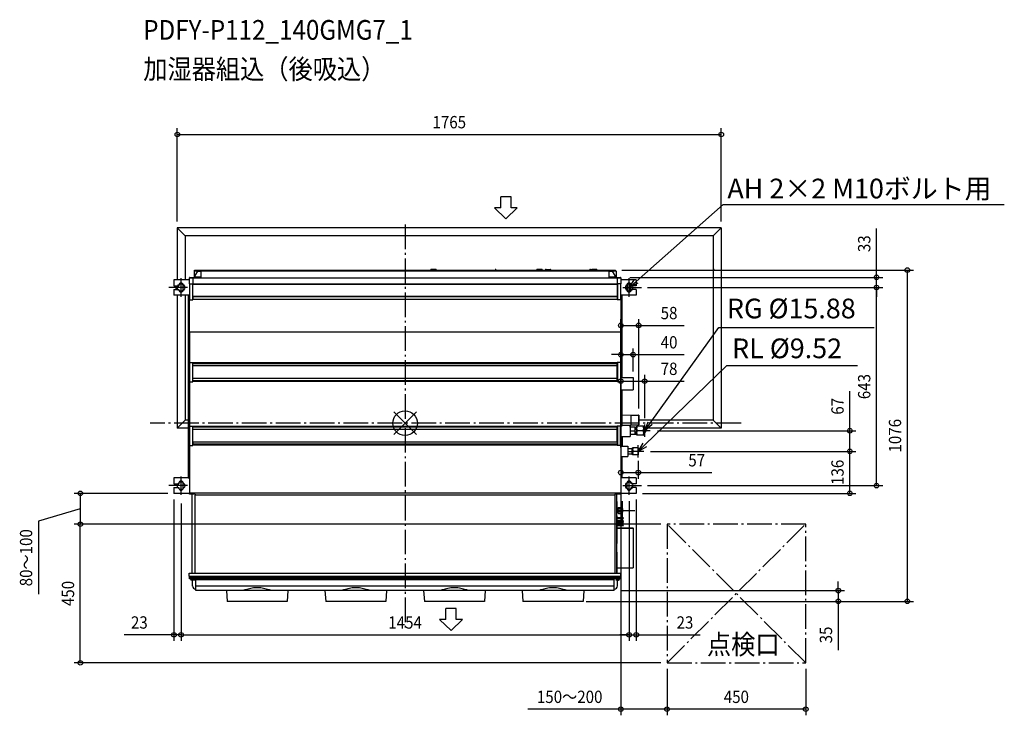
# Model space of a CAD drawing. Extents: x -1251 to 1944, y -948 to 1309.
import ezdxf
from ezdxf.enums import TextEntityAlignment as Align

# ---------------------------------------------------------------- set-up
doc = ezdxf.new("R2010")
doc.units = 0
doc.header["$LTSCALE"] = 20
doc.header["$MEASUREMENT"] = 0
doc.header["$PDMODE"] = 3
doc.header["$PDSIZE"] = -2
doc.linetypes.add('DASHDOT', pattern=[5.5, 4, -0.6, 0.3, -0.6])
doc.layers.get('DEFPOINTS').update_dxf_attribs({"linetype": 'CONTINUOUS'})
for name, color, linetype in [('ARRANGE', 1, 'CONTINUOUS'), ('BASIS', 6, 'DASHDOT'), ('DETAIL', 5, 'CONTINUOUS'), ('ETC', 61, 'CONTINUOUS'), ('FIX', 11, 'CONTINUOUS'), ('NOTE', 4, 'CONTINUOUS'), ('OUTLINE', 3, 'CONTINUOUS'), ('SERVICESPACE', 2, 'DASHDOT'), ('SIZE', 30, 'CONTINUOUS')]:
    doc.layers.add(name, color=color, linetype=linetype)
doc.styles.get("Standard").update_dxf_attribs({"font": 'SIMPLEX', "width": 0.9, "bigfont": 'BIGFONT'})

msp = doc.modelspace()

# ---------------------------------------------------------------- linework, layer by layer
at = {"layer": 'ARRANGE', "color": 1, "linetype": 'Continuous'}
for p, q in [((-36.8, -36.8), (36.8, 36.8)), ((-36.8, 36.8), (36.8, -36.8))]:
    msp.add_line(p, q, dxfattribs=at)
msp.add_circle((0, 0), 40, dxfattribs=at)
at = {"layer": 'BASIS', "color": 6, "linetype": 'DASHDOT'}
for p, q in [((0, 644.3), (0, -663)), ((1090.6, 0), (-827.7, 0))]:
    msp.add_line(p, q, dxfattribs=at)
at = {"layer": 'DEFPOINTS', "color": 30, "linetype": 'Continuous'}
for p in [(1025.9, 936.9), (-739.1, 634.2), (1025.9, 634.2), (683, 496.8), (1629.8, 496.8), (709, 473.2), (1529.8, 473.2), (766.9, 440.2), (766.9, 440.2), (1529.8, 440.2), (758, 317.4), (740, 222.4), (740, 148.2), (777.5, 136.4), (758, 27.9), (777.5, -4.2), (798.9, -24.5), (776.7, -91.5), (776.7, -91.5), (1443.2, -91.5), (1443.2, -91.5), (700, -96.4), (700, -99.2), (700, -99.2), (700, -99.2), (700, -99.2), (756.5, -102.5), (756.5, -160.3), (766.9, -202.8), (-750, -227.8), (-750, -227.8), (-727, -240.8), (-727, -240.8), (727, -232.8), (727, -232.8), (750, -227.8), (750, -227.8), (-1053.9, -327.8), (-1053.9, -327.8), (850, -327.8), (850, -327.8), (679, -543.4), (1405.7, -543.4), (567.4, -578.3), (587.4, -578.3), (-727, -686.9), (727, -686.9), (750, -686.9), (850, -777.8), (850, -777.8), (850, -777.8), (1300, -777.8), (850, -928.2), (850, -928.2)]:
    msp.add_point(p, dxfattribs=at)
at = {"layer": 'DETAIL', "color": 5, "linetype": 'Continuous'}
for p, q in [((-739.1, 634.2), (-739.1, 465.2)), ((1025.9, 634.2), (-739.1, 634.2)), ((-713.3, 608.4), (-739.1, 634.2)), ((-713.3, 608.4), (-713.3, 465.2)), ((1000.1, 608.4), (-713.3, 608.4)), ((1000.1, 608.4), (1025.9, 634.2)), ((1000.1, 608.4), (1000.1, 10)), ((1025.9, 634.2), (1025.9, -15.8)), ((-684.5, 493.7), (-684.5, 475.2)), ((-684.5, 493.7), (-683.5, 493.7)), ((-683.5, 494.7), (-683.5, 493.7)), ((-683.5, 494.7), (683.5, 494.7)), ((-683, 494.7), (-683, 496.8)), ((-683, 496.8), (683, 496.8)), ((538.9, 494.8), (-683, 494.8)), ((-682.6, 477.2), (-672.6, 493.7)), ((-672.6, 493.7), (-665.5, 493.7)), ((-662.5, 490.7), (-662.5, 474.2)), ((98.6, 498.8), (85.3, 498.8)), ((360.9, 494.7), (361, 496.8)), ((360.9, 494.8), (539, 494.8)), ((361, 494.7), (361, 496.8)), ((682.9, 494.8), (361, 494.8)), ((442.6, 498.8), (429.3, 498.8)), ((457.3, 498.8), (470.6, 498.8)), ((538.9, 494.7), (539, 496.8)), ((539, 494.7), (539, 496.8)), ((601.3, 498.8), (614.6, 498.8)), ((620.6, 498.8), (607.3, 498.8)), ((662.5, 474.2), (662.5, 490.7)), ((665.5, 493.7), (672.6, 493.7)), ((682.5, 477.2), (672.6, 493.7)), ((682.9, 494.7), (683, 496.8)), ((683.5, 494.7), (683.5, 493.7)), ((684.5, 493.7), (683.5, 493.7)), ((684.5, 493.7), (684.5, 475.2)), ((-750, 465.2), (-750, 446.2)), ((-700, 465.2), (-750, 465.2)), ((-734, 448.2), (-734, 446.2)), ((-720, 432.2), (-720, 448.2)), ((-700, 472), (-700, 471.4)), ((-700, 452.2), (-700, 471.4)), ((-700, 471.4), (-699.2, 471.4)), ((-700, 452.2), (-688.5, 452.2)), ((-699.2, 472.2), (-699.2, 471.4)), ((-699.2, 472.2), (699.2, 472.2)), ((-699, 473), (-684.5, 473)), ((-699, 400.2), (-699, 452.2)), ((-689, 400.2), (-689, 452.2)), ((-688.5, 451.2), (-688.5, 452.2)), ((688.5, 451.2), (-688.5, 451.2)), ((-688.5, 410.7), (-688.5, 450.7)), ((-688.5, 450.7), (688.5, 450.7)), ((-688.2, 451.2), (-688.2, 472.2)), ((-684.5, 475.2), (-682.6, 475.2)), ((-684.3, 473.1), (-683.5, 474.5)), ((-683.6, 472.7), (-682.8, 474.1)), ((-682.6, 474.2), (-682.6, 477.2)), ((-682.5, 474.2), (-682.6, 474.2)), ((-682.5, 474.2), (-682.5, 472.2)), ((-662.5, 474.2), (-682.5, 474.2)), ((-662.5, 474.2), (-662.5, 472.2)), ((682.5, 474.2), (662.5, 474.2)), ((662.5, 474.2), (662.5, 472.2)), ((682.5, 477.2), (682.5, 474.2)), ((684.5, 475.2), (682.5, 475.2)), ((682.5, 474.2), (682.5, 474.2)), ((682.5, 474.2), (682.5, 472.2)), ((683.5, 472.7), (682.7, 474.1)), ((684.2, 473.1), (683.4, 474.5)), ((684.4, 473), (699, 473)), ((688.2, 472.2), (688.2, 451.2)), ((700, 452.2), (688.5, 452.2)), ((688.5, 451.2), (688.5, 452.2)), ((688.5, 450.7), (688.5, 410.7)), ((689, 452.2), (689, 400.2)), ((699, 452.2), (699, 400.2)), ((699.2, 472.2), (699.2, 471.4)), ((700, 471.4), (699.2, 471.4)), ((700, 471.4), (700, 472)), ((700, 471.4), (700, 452.2)), ((750, 465.2), (700, 465.2)), ((720, 448.2), (720, 432.2)), ((722, 427.3), (722, 453.1)), ((731.7, 427), (731.7, 453.4)), ((734, 446.2), (734, 448.2)), ((750, 465.2), (750, 446.2)), ((-750, 446.2), (-734, 446.2)), ((-750, 434.2), (-750, 415.2)), ((-750, 434.2), (-734, 434.2)), ((-744, 446.2), (-744, 434.2)), ((-739.1, 446.2), (-739.1, 434.2)), ((-734, 434.2), (-734, 432.2)), ((750, 446.2), (734, 446.2)), ((750, 434.2), (734, 434.2)), ((734, 432.2), (734, 434.2)), ((750, 434.2), (750, 415.2)), ((-699, 415.2), (-750, 415.2)), ((-739.1, 415.2), (-739.1, -15.8)), ((-713.3, 415.2), (-713.3, 10)), ((-704, 415.2), (-704, 23)), ((-700, 415.2), (-700, 400.2)), ((-700, 295.6), (-700, 400.2)), ((-700, 400.2), (-688.5, 400.2)), ((-699.2, 415.2), (-699.2, 400.2)), ((688.5, 410.7), (-688.5, 410.7)), ((-688.5, 401.4), (-688.5, 400.2)), ((688.5, 401.4), (-688.5, 401.4)), ((-688.2, 401.4), (-688.2, 410.7)), ((688.2, 410.5), (-688.2, 410.5)), ((688.2, 410.7), (688.2, 401.4)), ((688.5, 401.4), (688.5, 400.2)), ((700, 400.2), (688.5, 400.2)), ((750, 415.2), (699, 415.2)), ((699, 414), (699.8, 414)), ((699, 403.2), (699.8, 403.2)), ((699.6, 403.2), (699.6, 400.2)), ((700, 415.2), (700, 415.2)), ((700, 400.2), (700, 295.6)), ((702.3, 392.2), (700, 392.2)), ((700.8, 413), (700.8, 403.4)), ((702.6, 407.2), (700.8, 407.2)), ((702.6, 406.1), (700.8, 406.1)), ((702.3, 392.2), (702.3, 222.2)), ((702.6, 318.2), (702.6, 412.2)), ((704, 148.2), (704, 415.2)), ((702.6, 368.2), (702.3, 368.2)), ((702.6, 367.1), (702.3, 367.1)), ((-700, 295.6), (-700, 196.4)), ((700, 295.6), (-700, 295.6)), ((700, 295.6), (700, 196.4)), ((702.6, 318.2), (702.3, 318.2)), ((702.6, 308.2), (702.3, 308.2)), ((702.6, 202.2), (702.6, 308.2)), ((702.6, 259.3), (702.3, 259.3)), ((702.6, 258.2), (702.3, 258.2)), ((702.6, 248.2), (702.3, 248.2)), ((-700, 196.4), (-688.5, 196.4)), ((-700, 134.4), (-700, 194.9)), ((-699.4, 194.9), (-700, 194.9)), ((-699.4, 134.4), (-699.4, 194.9)), ((-699, 134.4), (-699, 196.4)), ((-689, 134.4), (-689, 196.4)), ((-689, 196.2), (-688.5, 196.2)), ((-689, 195.2), (-688.5, 195.2)), ((-688.5, 134.4), (-688.5, 196.4)), ((688.5, 195.7), (-688.5, 195.7)), ((688.5, 193), (-688.5, 193)), ((700, 196.4), (688.5, 196.4)), ((688.5, 134.4), (688.5, 196.4)), ((689, 196.2), (688.5, 196.2)), ((688.5, 195), (689, 195)), ((689, 196.4), (689, 134.4)), ((699, 196.4), (699, 134.4)), ((699, 192.5), (699.8, 192.5)), ((702.3, 222.2), (700, 222.2)), ((700.8, 211), (700.8, 201.4)), ((702.6, 208.3), (700.8, 208.3)), ((702.6, 207.2), (700.8, 207.2)), ((702.6, 203.2), (704, 203.2)), ((688.5, 185.9), (-688.5, 185.9)), ((699, 181.7), (699.8, 181.7)), ((699.8, 134.4), (699.8, 181.7)), ((700.8, 191.5), (700.8, 181.9)), ((700.8, 45.5), (700.8, 181.9)), ((-700, 134.4), (-700, -10.1)), ((-700, 134.4), (-688.5, 134.4)), ((-688.5, 145.9), (688.5, 145.9)), ((688.5, 137.8), (-688.5, 137.8)), ((688.5, 135.1), (-688.5, 135.1)), ((700, 134.4), (688.5, 134.4)), ((700, 134.4), (700, -10.1)), ((700.8, 153.2), (704, 153.2)), ((700.8, 148.2), (740, 148.2)), ((740, 148.2), (740, 108.2)), ((700.8, 108.2), (740, 108.2)), ((700.8, 103), (704, 103)), ((704, 27), (704, 108.2)), ((-702.1, 23), (-702.1, 40.2)), ((-702.1, 40.2), (-700.1, 40.2)), ((-700.1, 23), (-700.1, 40.2)), ((700.8, 45.5), (700.8, 35.9)), ((-713.3, 10), (-739.1, -15.8)), ((-704, 10), (-713.3, 10)), ((-704, 23), (-704, -177.8)), ((-704, 23), (-700, 23)), ((703, 30.2), (700, 30.2)), ((703, 30.2), (703, -9.8)), ((703.9, 27), (733, 26.4)), ((733, 26.4), (733, -6.1)), ((733, 26.2), (757.5, 26.2)), ((757.5, 26.2), (757.5, -5.8)), ((758, 25.7), (758, -5.3)), ((1000.1, 10), (758, 10)), ((1000.1, 10), (1025.9, -15.8)), ((-704, -15.8), (-739.1, -15.8)), ((-700, -10.1), (-688.5, -10.1)), ((-699, -72.1), (-699, -10.1)), ((-689, -72.1), (-689, -10.1)), ((-688.5, -60.4), (-688.5, -10.1)), ((688.5, -10.8), (-688.5, -10.8)), ((688.5, -13.5), (-688.5, -13.5)), ((688.5, -20.4), (-688.5, -20.4)), ((700, -10.1), (688.5, -10.1)), ((688.5, -60.4), (688.5, -10.1)), ((689, -10.1), (689, -72.1)), ((699, -10.1), (699, -72.1)), ((699.4, -72.1), (699.4, -10.1)), ((699.4, -14.5), (700, -14.5)), ((703, -9.8), (700, -9.8)), ((700, -10.1), (700, -72.1)), ((703.9, -6.6), (733, -6.1)), ((730, -6.1), (730, -43.5)), ((730, -13), (730, -6.1)), ((747, -13), (730, -13)), ((730, -24.5), (745.2, -24.5)), ((733, -5.8), (757.5, -5.8)), ((747, -36), (747, -13)), ((747, -13.4), (751.5, -13.4)), ((773.8, -9.9), (751.5, -9.9)), ((751.5, -39), (751.5, -9.9)), ((771.5, -24.5), (753.5, -24.5)), ((773.5, -14.9), (773.5, -9.9)), ((773.5, -29.4), (773.5, -19.5)), ((773.7, -9.9), (777.5, -13)), ((777.5, -36), (777.5, -13)), ((1025.9, -15.8), (777.5, -15.8)), ((-688.5, -60.4), (-688.5, -72.1)), ((-688.5, -60.4), (688.5, -60.4)), ((688.5, -60.4), (688.5, -72.1)), ((699, -43.5), (699.4, -43.5)), ((700, -43.5), (730, -43.5)), ((704, -43.5), (704, -75)), ((730, -36), (747, -36)), ((747, -35.6), (751.5, -35.6)), ((773.8, -39), (751.5, -39)), ((773.5, -34), (773.5, -39)), ((773.7, -39), (777.5, -36)), ((-700, -72.1), (-700, -230.8)), ((-700, -72.1), (-688.5, -72.1)), ((688.5, -68.7), (-688.5, -68.7)), ((688.5, -71.4), (-688.5, -71.4)), ((700, -72.1), (688.5, -72.1)), ((700, -72.1), (700, -230.8)), ((700, -75), (723, -75)), ((723, -75), (723, -108)), ((737, -83), (723, -83)), ((723, -91.5), (735.6, -91.5)), ((737, -100), (737, -83)), ((737, -83.5), (738.4, -83.5)), ((756.5, -80.5), (738.4, -80.5)), ((738.4, -102.5), (738.4, -80.5)), ((754.7, -91.5), (740.2, -91.5)), ((756.5, -80.5), (756.5, -102.5)), ((700, -108), (723, -108)), ((704, -121), (700, -121)), ((704, -177.8), (704, -108)), ((723, -100), (737, -100)), ((737, -99.4), (738.4, -99.4)), ((756.5, -102.5), (738.4, -102.5)), ((-700, -177.8), (-750, -177.8)), ((-750, -177.8), (-750, -196.8)), ((-704, -177), (-700, -177)), ((704, -168), (700, -168)), ((750, -177.8), (700, -177.8)), ((750, -177.8), (750, -196.8)), ((-750, -196.8), (-734, -196.8)), ((-750, -208.8), (-734, -208.8)), ((-750, -208.8), (-750, -227.8)), ((-734, -194.8), (-734, -196.8)), ((-734, -208.8), (-734, -210.8)), ((-720, -210.8), (-720, -194.8)), ((720, -194.8), (720, -210.8)), ((734, -196.8), (734, -194.8)), ((750, -196.8), (734, -196.8)), ((750, -208.8), (734, -208.8)), ((734, -210.8), (734, -208.8)), ((750, -208.8), (750, -227.8)), ((-700, -227.8), (-750, -227.8)), ((-702.1, -228.8), (-702.1, -227.8)), ((-702.1, -228.8), (-700.1, -228.8)), ((-700.1, -228.8), (-700.1, -227.8)), ((700, -227), (-700, -227)), ((-681, -230.8), (-700, -230.8)), ((-690.9, -486.8), (-690.9, -230.8)), ((-681.9, -233.8), (-681.9, -486.8)), ((681.9, -233.8), (-681.9, -233.8)), ((-681, -230.8), (-681, -233.8)), ((681, -230.8), (681, -233.8)), ((700, -230.8), (681, -230.8)), ((681.9, -486.8), (681.9, -233.8)), ((685.9, -230.8), (685.9, -486.8)), ((685.9, -253.8), (686.7, -253.8)), ((686.7, -253.8), (686.7, -255.8)), ((750, -227.8), (700, -227.8)), ((700, -227.8), (700, -228.8)), ((702, -228.8), (700, -228.8)), ((702, -227.8), (702, -228.8)), ((686.9, -256.8), (686.9, -290.8)), ((689.3, -275.5), (686.9, -275.5)), ((689.3, -278.5), (686.9, -278.5)), ((689.3, -287.5), (686.9, -287.5)), ((689.3, -290.5), (689.3, -275.5)), ((690.9, -277.4), (689.3, -277.4)), ((690.9, -274.8), (692.5, -273.2)), ((690.9, -274.8), (690.9, -291.3)), ((692.5, -273.2), (702.9, -273.2)), ((692.5, -278.1), (702.9, -278.1)), ((702.9, -273.2), (704, -275)), ((704, -275), (705.9, -277)), ((704, -291), (704, -275)), ((705.9, -277), (705.9, -289)), ((685.9, -290.8), (686.9, -290.8)), ((685.9, -291), (686.9, -291)), ((685.9, -291.8), (686.9, -291.8)), ((686.7, -300.8), (685.9, -300.8)), ((686.7, -290.8), (686.7, -291)), ((686.7, -300.8), (686.7, -390.8)), ((686.7, -301.8), (686.9, -301.8)), ((708.9, -307.1), (686.7, -307.1)), ((686.7, -309.3), (705.1, -309.3)), ((708.9, -317.1), (686.7, -317.1)), ((686.7, -319.3), (705.1, -319.3)), ((689.3, -290.5), (686.9, -290.5)), ((686.9, -301.8), (686.9, -291)), ((690.9, -288.6), (689.3, -288.6)), ((690.9, -291.3), (692.5, -292.8)), ((692.5, -287.9), (702.9, -287.9)), ((692.5, -292.8), (702.9, -292.8)), ((705.1, -309.3), (702.8, -313.6)), ((702.8, -313.6), (704.7, -314.7)), ((704.7, -314.9), (702.8, -316)), ((702.8, -316), (703.3, -317.1)), ((705.1, -319.3), (702.8, -323.6)), ((702.9, -292.8), (704, -291)), ((704, -291), (705.9, -289)), ((704.5, -319.3), (704.8, -319.8)), ((704.7, -314.7), (708.9, -307.1)), ((705.9, -317.1), (704.7, -314.9)), ((704.7, -324.7), (708.9, -317.1)), ((685.9, -339.8), (738.9, -339.8)), ((704.5, -320.4), (686.7, -320.4)), ((686.7, -322.6), (703.3, -322.6)), ((705.1, -330.4), (686.7, -330.4)), ((686.7, -332.6), (708.9, -332.6)), ((686.7, -340.4), (738.9, -340.4)), ((702.8, -323.6), (704.7, -324.7)), ((704.7, -324.9), (702.8, -326)), ((702.8, -326), (705.1, -330.4)), ((708.9, -332.6), (704.7, -324.9)), ((705.9, -322.6), (708.9, -322.6)), ((708.9, -322.6), (707.4, -319.8)), ((738.9, -339.8), (738.9, -340.4)), ((739.7, -340.6), (739.7, -469)), ((686.7, -390.8), (685.9, -390.8)), ((686.7, -418.8), (685.9, -418.8)), ((686.7, -418.8), (686.7, -484.8)), ((686.7, -472.8), (685.9, -472.8)), ((686.7, -469.2), (738.9, -469.2)), ((686.7, -469.8), (738.9, -469.8)), ((738.9, -469.8), (738.9, -469.2)), ((-700.8, -496.8), (-700.8, -486.8)), ((-700.8, -486.8), (700.4, -486.8)), ((-700.8, -496.8), (700.4, -496.8)), ((-700, -500.8), (-700, -496.8)), ((-700, -500.8), (700, -500.8)), ((-699.5, -505.3), (-699.5, -500.8)), ((-699.5, -502.8), (699.5, -502.8)), ((-699.5, -502.8), (699.5, -502.8)), ((699.5, -505.3), (-699.5, -505.3)), ((-679.1, -509.3), (-692.2, -509.3)), ((-691, -509.3), (-690.8, -509.5)), ((-690.8, -509.5), (-690.6, -509.5)), ((679, -507.9), (-679.1, -507.9)), ((-679.1, -543.4), (-679.1, -507.9)), ((679, -508), (-679.1, -508)), ((679, -543.4), (679, -507.9)), ((692, -509.3), (683.7, -509.3)), ((690.5, -509.6), (690.6, -509.5)), ((690.6, -509.5), (690.8, -509.4)), ((690.6, -509.5), (690.6, -509.5)), ((690.8, -509.4), (690.9, -509.3)), ((690.8, -509.4), (690.9, -509.3)), ((699.5, -505.3), (699.5, -500.8)), ((700, -500.8), (700, -496.8)), ((700.4, -496.8), (700.4, -486.8)), ((-689.3, -528.5), (-689.6, -511.3)), ((-679.1, -538.3), (-679.3, -538.3)), ((679, -528.7), (-679.1, -528.7)), ((679.2, -538.3), (679, -538.3)), ((689.2, -528.5), (689.5, -511.3)), ((267.9, -543.4), (-679.1, -543.4)), ((-580, -543.4), (-577.5, -578.3)), ((-380.1, -543.4), (-382.6, -578.3)), ((-260, -543.4), (-257.5, -578.3)), ((-60.1, -543.4), (-62.6, -578.3)), ((60, -543.4), (62.5, -578.3)), ((259.9, -543.4), (257.4, -578.3)), ((582.9, -543.4), (262.9, -543.4)), ((380, -543.4), (382.5, -578.3)), ((579.9, -543.4), (577.4, -578.3)), ((679, -543.4), (582.9, -543.4)), ((-382.6, -578.3), (-577.5, -578.3)), ((-62.6, -578.3), (-257.5, -578.3)), ((257.4, -578.3), (62.5, -578.3)), ((577.4, -578.3), (382.5, -578.3))]:
    msp.add_line(p, q, dxfattribs=at)
for points in [[(700.8, 403.4), (700.7, 403.4), (700.7, 403.3), (700.6, 403.3), (700.6, 403.3), (700.5, 403.3), (700.3, 403.2), (700.2, 403.2), (700.1, 403.2), (699.9, 403.2), (699.8, 403.2)], [(700, 211.2), (700.1, 211.2), (700.2, 211.2), (700.3, 211.2), (700.5, 211.1), (700.6, 211.1), (700.6, 211.1), (700.7, 211.1), (700.7, 211), (700.8, 211)], [(700.8, 181.9), (700.7, 181.9), (700.7, 181.8), (700.6, 181.8), (700.6, 181.8), (700.5, 181.8), (700.3, 181.7), (700.2, 181.7), (700.1, 181.7), (699.9, 181.7), (699.8, 181.7)], [(-688.5, 137.2), (-688.7, 137.5), (-688.9, 137.8), (-689, 138.1), (-689, 138.2)], [(689, 139.2), (688.9, 138.7), (688.9, 138.3), (688.7, 137.9), (688.6, 137.6), (688.5, 137.3)], [(700, 45.7), (700.1, 45.7), (700.2, 45.7), (700.3, 45.7), (700.5, 45.6), (700.6, 45.6), (700.6, 45.6), (700.7, 45.6), (700.7, 45.5), (700.8, 45.5)], [(-689, -13.9), (-689, -13.8), (-688.9, -13.5), (-688.7, -13.2), (-688.5, -12.9)], [(688.5, -13), (688.6, -13.3), (688.7, -13.6), (688.9, -14), (688.9, -14.4), (689, -14.9)], [(745.2, -13), (745.8, -14.2), (746.3, -15.4), (746.7, -16.5), (746.9, -17.6), (747, -18.7)], [(747, -18.7), (746.9, -19.8), (746.7, -20.9), (746.3, -22), (745.8, -23.2), (745.2, -24.5)], [(745.2, -24.5), (745.8, -25.7), (746.3, -26.9), (746.7, -28), (746.9, -29.1), (747, -30.2)], [(747, -30.2), (746.9, -31.3), (746.7, -32.4), (746.3, -33.5), (745.8, -34.7), (745.2, -36)], [(753.5, -9.9), (752.5, -11.7), (751.9, -13.3), (751.5, -14.9)], [(751.5, -19.5), (751.9, -21.1), (752.5, -22.7), (753.5, -24.5)], [(753.5, -24.5), (752.5, -26.2), (751.9, -27.8), (751.5, -29.4)], [(771.5, -9.9), (772.4, -11.7), (773, -13.3), (773.5, -14.9)], [(773.5, -19.5), (773, -21.1), (772.4, -22.7), (771.5, -24.5)], [(771.5, -24.5), (772.4, -26.2), (773, -27.8), (773.5, -29.4)], [(773.5, -14.9), (773.7, -16.4), (773.7, -18), (773.5, -19.5)], [(773.5, -29.4), (773.7, -30.9), (773.7, -32.5), (773.5, -34)], [(777.5, -17.5), (778.3, -17.9), (779.4, -19.1), (780.3, -20.5), (780.8, -22.3), (781, -24.5)], [(777.5, -31.4), (778.3, -31), (779.4, -29.8), (780.3, -28.4), (780.8, -26.6), (781, -24.5)], [(751.5, -34), (751.9, -35.6), (752.5, -37.2), (753.5, -39)], [(773.5, -34), (773, -35.6), (772.4, -37.2), (771.5, -39)], [(-688.5, -69.3), (-688.7, -69), (-688.9, -68.7), (-689, -68.4), (-689, -68.3)], [(689, -67.3), (688.9, -67.8), (688.9, -68.2), (688.7, -68.6), (688.6, -68.9), (688.5, -69.2)], [(735.6, -83), (736.2, -84.1), (736.6, -85.2), (736.9, -86.2), (737, -87.2)], [(737, -87.2), (736.9, -88.2), (736.6, -89.2), (736.2, -90.3), (735.6, -91.5)], [(735.6, -91.5), (736.2, -92.6), (736.6, -93.7), (736.9, -94.7), (737, -95.7)], [(737, -95.7), (736.9, -96.7), (736.6, -97.7), (736.2, -98.8), (735.6, -100)], [(740.2, -91.5), (739.4, -92.9), (738.9, -94.3), (738.6, -95.6), (738.4, -97)], [(740.2, -80.5), (739.4, -81.9), (738.9, -83.3), (738.6, -84.6), (738.4, -86)], [(738.4, -86), (738.6, -87.3), (738.9, -88.6), (739.4, -90), (740.2, -91.5)], [(754.7, -80.5), (755.5, -81.9), (756, -83.3), (756.3, -84.6), (756.5, -86)], [(756.5, -86), (756.3, -87.3), (756, -88.6), (755.5, -90), (754.7, -91.5)], [(754.7, -91.5), (755.5, -92.9), (756, -94.3), (756.3, -95.6), (756.5, -97)], [(756.5, -87.3), (757.2, -87.8), (757.9, -88.8), (758.4, -90), (758.5, -91.5)], [(756.5, -95.6), (757.2, -95.1), (757.9, -94.1), (758.4, -92.9), (758.5, -91.5)], [(738.4, -97), (738.6, -98.3), (738.9, -99.6), (739.4, -101), (740.2, -102.5)], [(756.5, -97), (756.3, -98.3), (756, -99.6), (755.5, -101), (754.7, -102.5)], [(-427.1, -543.4), (-429.3, -543.3), (-431.7, -543.1), (-434.3, -542.6), (-437, -542.1), (-440, -541.3), (-443.3, -540.4), (-446.8, -539.4), (-450.7, -538.4), (-454.8, -537.3), (-459.2, -536.3), (-463.7, -535.4), (-468.3, -534.7), (-473, -534.2), (-477.7, -533.9), (-482.4, -533.9), (-487.1, -534.2), (-491.8, -534.7), (-496.4, -535.4), (-500.9, -536.3), (-505.3, -537.3), (-509.4, -538.4), (-513.3, -539.4), (-516.8, -540.4), (-520.1, -541.3), (-523.1, -542.1), (-525.8, -542.6), (-528.4, -543.1), (-530.8, -543.3), (-533, -543.4)], [(-107.1, -543.4), (-109.3, -543.3), (-111.7, -543.1), (-114.3, -542.6), (-117, -542.1), (-120, -541.3), (-123.3, -540.4), (-126.8, -539.4), (-130.7, -538.4), (-134.8, -537.3), (-139.2, -536.3), (-143.7, -535.4), (-148.3, -534.7), (-153, -534.2), (-157.7, -533.9), (-162.4, -533.9), (-167.1, -534.2), (-171.8, -534.7), (-176.4, -535.4), (-180.9, -536.3), (-185.3, -537.3), (-189.4, -538.4), (-193.3, -539.4), (-196.8, -540.4), (-200.1, -541.3), (-203.1, -542.1), (-205.8, -542.6), (-208.4, -543.1), (-210.8, -543.3), (-213, -543.4)], [(212.9, -543.4), (210.7, -543.3), (208.3, -543.1), (205.7, -542.6), (203, -542.1), (200, -541.3), (196.7, -540.4), (193.2, -539.4), (189.3, -538.4), (185.2, -537.3), (180.8, -536.3), (176.3, -535.4), (171.7, -534.7), (167, -534.2), (162.3, -533.9), (157.6, -533.9), (152.9, -534.2), (148.2, -534.7), (143.6, -535.4), (139.1, -536.3), (134.7, -537.3), (130.6, -538.4), (126.7, -539.4), (123.2, -540.4), (119.9, -541.3), (116.9, -542.1), (114.2, -542.6), (111.6, -543.1), (109.2, -543.3), (107, -543.4)], [(532.9, -543.4), (530.7, -543.3), (528.3, -543.1), (525.7, -542.6), (523, -542.1), (520, -541.3), (516.7, -540.4), (513.2, -539.4), (509.3, -538.4), (505.2, -537.3), (500.8, -536.3), (496.3, -535.4), (491.7, -534.7), (487, -534.2), (482.3, -533.9), (477.6, -533.9), (472.9, -534.2), (468.2, -534.7), (463.6, -535.4), (459.1, -536.3), (454.7, -537.3), (450.6, -538.4), (446.7, -539.4), (443.2, -540.4), (439.9, -541.3), (436.9, -542.1), (434.2, -542.6), (431.6, -543.1), (429.2, -543.3), (427, -543.4)]]:
    msp.add_lwpolyline(points, dxfattribs=at)
for centre, radius, start, end in [((-665.5, 490.7), 3, 0, 90), ((81.8, 497.8), 1, 270, 330), ((85.3, 495.8), 3, 90, 160.4863), ((98.6, 495.8), 3, 19.5137, 90), ((102.1, 497.8), 1, 210, 270), ((292.6, 495.8), 3, 19.5137, 90), ((296.1, 497.8), 1, 210, 270), ((425.8, 497.8), 1, 270, 330), ((429.3, 495.8), 3, 90, 160.4863), ((442.6, 495.8), 3, 19.5137, 90), ((446.1, 497.8), 1, 210, 270), ((453.8, 497.8), 1, 270, 330), ((457.3, 495.8), 3, 90, 160.4863), ((470.6, 495.8), 3, 19.5137, 90), ((474.1, 497.8), 1, 210, 270), ((597.8, 497.8), 1, 270, 330), ((601.3, 495.8), 3, 90, 160.4863), ((603.8, 497.8), 1, 270, 330), ((607.3, 495.8), 3, 90, 160.4863), ((614.6, 495.8), 3, 19.5137, 90), ((618.1, 497.8), 1, 210, 270), ((620.6, 495.8), 3, 19.5137, 90), ((624.1, 497.8), 1, 210, 270), ((665.5, 490.7), 3, 90, 180), ((999.8, 497.8), 1, 270, 330), ((1003.3, 495.8), 3, 90, 160.4863), ((-727, 448.2), 7, 0, 180), ((-699, 472), 1, 90, 180), ((-684.5, 473.2), 0.2, 270, 330), ((-684.5, 473.2), 1, 279.9742, 330), ((-682.6, 474), 1, 90, 150), ((-682.6, 474), 0.2, 90, 150), ((682.5, 474), 1, 30, 90), ((682.5, 474), 0.2, 30, 90), ((684.4, 473.2), 1, 210, 260.0258), ((684.4, 473.2), 0.2, 210, 270), ((699, 472), 1, 0, 90), ((727, 448.2), 7, 0, 180), ((-727, 432.2), 7, 180, 0), ((727, 432.2), 7, 180, 0), ((699.6, 412.2), 3, 0, 90), ((699.8, 413), 1, 0, 90), ((702, 410.7), 2, 0, 73.7053), ((702, 379.7), 2, 287.4748, 0), ((702, 248.7), 2, 0, 72.5252), ((699.8, 191.5), 1, 0, 90), ((699.6, 202.2), 3, 277.7093, 0), ((699.8, 201.4), 1, 281.5697, 0), ((702, 217.7), 2, 287.4748, 0), ((699.8, 35.9), 1, 281.5697, 0), ((704, 28), 1, 180, 269), ((757.5, 25.7), 0.5, 359.9999, 90), ((704, -7.6), 1, 91, 180), ((757.5, -5.3), 0.5, 270, 0.0001), ((-727, -194.8), 7, 0, 180), ((727, -194.8), 7, 0, 180), ((-727, -210.8), 7, 180, 0), ((727, -210.8), 7, 180, 0), ((683.9, -256.8), 3, 0, 47.9125), ((738.9, -340.6), 0.8, 0, 90), ((738.9, -469), 0.8, 270, 0), ((-696.7, -505.8), 0.5, 6.3794, 90), ((-692.2, -505.3), 4, 186.3794, 270), ((-691.6, -511.3), 2, 1, 61.5886), ((681.7, -484.8), 5, 336.345, 0), ((691.5, -511.3), 2, 119.4396, 179), ((692, -505.3), 4, 270, 353.6206), ((696.5, -505.8), 0.5, 90, 173.6206), ((-679.3, -528.3), 10, 181, 270), ((679.2, -528.3), 10, 270, 359)]:
    msp.add_arc(centre, radius, start, end, dxfattribs=at)
at = {"layer": 'FIX', "color": 11, "linetype": 'Continuous'}
for centre in [(-727, 440.2), (727, 440.2), (-727, -202.8), (727, -202.8)]:
    msp.add_circle(centre, 12, dxfattribs=at)
at = {"layer": 'NOTE', "color": 4, "linetype": 'Continuous'}
for p, q in [((310.2, 699.3), (310.2, 735.1)), ((343.8, 735.1), (310.2, 735.1)), ((343.8, 699.3), (343.8, 735.1)), ((749.5, 460), (1032.7, 709.3)), ((1032.7, 709.3), (1944.5, 709.3)), ((310.2, 699.3), (290, 699.3)), ((290, 699.3), (327, 663.5)), ((364.1, 699.3), (327, 663.5)), ((364.1, 699.3), (343.8, 699.3)), ((-727, 410.2), (-727, 470.2)), ((727, 410.2), (727, 470.2)), ((727, 440.2), (744.2, 466.1)), ((727, 440.2), (749.5, 460)), ((754.8, 454), (727, 440.2)), ((-706.6, 440.2), (-767, 440.2)), ((706.5, 440.2), (766.9, 440.2)), ((795, -0.1), (1018, 310.2)), ((1018, 310.2), (1521.9, 310.2)), ((778, -70.6), (1044.3, 187.1)), ((1044.3, 187.1), (1467.8, 187.1)), ((777.5, -24.5), (788.4, 4.6)), ((795.7, -24.5), (759.2, -24.5)), ((777.5, -24.5), (795, -0.1)), ((777.5, -44.7), (777.5, -4.2)), ((801.5, -4.8), (777.5, -24.5)), ((774.7, -91.5), (738.2, -91.5)), ((756.5, -91.5), (772.4, -64.8)), ((756.5, -91.5), (778, -70.6)), ((756.5, -111.7), (756.5, -71.2)), ((783.6, -76.4), (756.5, -91.5)), ((-727, -232.8), (-727, -172.8)), ((727, -232.8), (727, -172.8)), ((-706.6, -202.8), (-767, -202.8)), ((706.5, -202.8), (766.9, -202.8)), ((705.9, -313), (705.9, -253)), ((685.5, -283), (745.9, -283)), ((132.3, -637.4), (132.3, -601.7)), ((165.9, -601.7), (132.3, -601.7)), ((165.9, -637.4), (165.9, -601.7)), ((132.3, -637.4), (112, -637.4)), ((112, -637.4), (149.1, -673.3)), ((186.1, -637.4), (149.1, -673.3)), ((186.1, -637.4), (165.9, -637.4))]:
    msp.add_line(p, q, dxfattribs=at)
at = {"layer": 'OUTLINE', "color": 3, "linetype": 'Continuous'}
for p, q in [((-739.1, 634.2), (-739.1, 465.2)), ((1025.9, 634.2), (-739.1, 634.2)), ((1025.9, 634.2), (1025.9, -15.8)), ((-750, 465.2), (-750, 446.2)), ((-739.1, 465.2), (-750, 465.2)), ((-750, 446.2), (-744, 446.2)), ((-750, 434.2), (-750, 415.2)), ((-750, 434.2), (-744, 434.2)), ((-744, 446.2), (-744, 434.2)), ((-739.1, 415.2), (-750, 415.2)), ((-739.1, 415.2), (-739.1, -15.8)), ((-704, -15.8), (-739.1, -15.8)), ((-704, -15.8), (-704, -177.8)), ((777.5, -17.5), (777.5, -15.8)), ((1025.9, -15.8), (777.5, -15.8)), ((777.5, -36), (777.5, -31.4)), ((704, -43.5), (730, -43.5)), ((704, -43.5), (704, -75)), ((730, -36), (747, -36)), ((730, -36), (730, -43.5)), ((747, -35.6), (751.5, -35.6)), ((747, -36), (747, -35.6)), ((751.5, -39), (751.5, -35.6)), ((773.8, -39), (751.5, -39)), ((773.7, -39), (777.5, -36)), ((704, -75), (723, -75)), ((723, -75), (723, -83)), ((737, -83), (723, -83)), ((737, -83.5), (737, -83)), ((737, -83.5), (738.4, -83.5)), ((756.5, -80.5), (738.4, -80.5)), ((738.4, -83.5), (738.4, -80.5)), ((756.5, -80.5), (756.5, -87.3)), ((756.5, -95.6), (756.5, -102.5)), ((704, -108), (723, -108)), ((704, -177.8), (704, -108)), ((723, -100), (737, -100)), ((723, -100), (723, -108)), ((737, -99.4), (738.4, -99.4)), ((737, -100), (737, -99.4)), ((756.5, -102.5), (738.4, -102.5)), ((738.4, -102.5), (738.4, -99.4)), ((-704, -177.8), (-750, -177.8)), ((-750, -177.8), (-750, -196.8)), ((750, -177.8), (704, -177.8)), ((750, -177.8), (750, -196.8)), ((-750, -196.8), (-734, -196.8)), ((-750, -208.8), (-734, -208.8)), ((-750, -208.8), (-750, -227.8)), ((-734, -194.8), (-734, -196.8)), ((-734, -208.8), (-734, -210.8)), ((-720, -210.8), (-720, -194.8)), ((720, -194.8), (720, -210.8)), ((734, -196.8), (734, -194.8)), ((750, -196.8), (734, -196.8)), ((750, -208.8), (734, -208.8)), ((734, -210.8), (734, -208.8)), ((750, -208.8), (750, -227.8)), ((-702.1, -227.8), (-750, -227.8)), ((-702.1, -228.8), (-702.1, -227.8)), ((-702.1, -228.8), (-700.1, -228.8)), ((-700, -227.8), (-700.1, -227.8)), ((-700.1, -228.8), (-700.1, -227.8)), ((-700, -227.8), (-700, -230.8)), ((-690.9, -230.8), (-700, -230.8)), ((-690.9, -486.8), (-690.9, -230.8)), ((685.9, -230.8), (685.9, -253.8)), ((700, -230.8), (685.9, -230.8)), ((685.9, -253.8), (686.7, -253.8)), ((686.7, -253.8), (686.7, -255.7)), ((700, -227.8), (700, -227.8)), ((700, -227.8), (700, -230.8)), ((700, -227.8), (700, -228.8)), ((702, -228.8), (700, -228.8)), ((750, -227.8), (702, -227.8)), ((702, -227.8), (702, -228.8)), ((686.9, -256.8), (686.9, -275.5)), ((689.3, -275.5), (686.9, -275.5)), ((689.3, -277.4), (689.3, -275.5)), ((690.9, -277.4), (689.3, -277.4)), ((690.9, -274.8), (692.5, -273.2)), ((690.9, -274.8), (690.9, -277.4)), ((692.5, -273.2), (702.9, -273.2)), ((702.9, -273.2), (704, -275)), ((704, -275), (705.9, -277)), ((705.9, -277), (705.9, -289)), ((686.7, -290.8), (686.9, -290.8)), ((686.7, -290.8), (686.7, -291)), ((686.7, -291), (686.9, -291)), ((686.7, -301.8), (686.9, -301.8)), ((686.7, -301.8), (686.7, -307.1)), ((708.9, -307.1), (686.7, -307.1)), ((686.7, -309.3), (705.1, -309.3)), ((686.7, -309.3), (686.7, -317.1)), ((703.3, -317.1), (686.7, -317.1)), ((686.7, -319.3), (704.5, -319.3)), ((686.7, -319.3), (686.7, -320.4)), ((689.3, -290.5), (686.9, -290.5)), ((686.9, -290.5), (686.9, -290.8)), ((686.9, -301.8), (686.9, -291)), ((690.9, -288.6), (689.3, -288.6)), ((689.3, -290.5), (689.3, -288.6)), ((690.9, -288.6), (690.9, -291.3)), ((690.9, -291.3), (692.5, -292.8)), ((692.5, -292.8), (702.9, -292.8)), ((705.1, -309.3), (702.8, -313.6)), ((702.8, -313.6), (704.7, -314.7)), ((704.7, -314.9), (702.8, -316)), ((702.8, -316), (703.3, -317.1)), ((702.9, -292.8), (704, -291)), ((704, -291), (705.9, -289)), ((704.5, -319.3), (704.8, -319.8)), ((704.7, -314.7), (708.9, -307.1)), ((705.9, -317.1), (704.7, -314.9)), ((708.9, -317.1), (705.9, -317.1)), ((707.4, -319.8), (708.9, -317.1)), ((704.5, -320.4), (686.7, -320.4)), ((686.7, -322.6), (703.3, -322.6)), ((686.7, -322.6), (686.7, -330.4)), ((705.1, -330.4), (686.7, -330.4)), ((686.7, -332.6), (708.9, -332.6)), ((686.7, -332.6), (686.7, -339.8)), ((686.7, -339.8), (738.9, -339.8)), ((703.3, -322.6), (702.8, -323.6)), ((702.8, -323.6), (704.7, -324.7)), ((704.7, -324.9), (702.8, -326)), ((702.8, -326), (705.1, -330.4)), ((704.8, -319.8), (704.5, -320.4)), ((704.7, -324.7), (705.9, -322.6)), ((708.9, -332.6), (704.7, -324.9)), ((705.9, -322.6), (708.9, -322.6)), ((708.9, -322.6), (707.4, -319.8)), ((739.7, -340.6), (739.7, -469)), ((686.7, -469.8), (738.9, -469.8)), ((686.7, -469.8), (686.7, -484.8)), ((-700.8, -496.8), (-700.8, -486.8)), ((-700.8, -486.8), (-690.9, -486.8)), ((-700.8, -496.8), (-700, -496.8)), ((-700, -500.8), (-700, -496.8)), ((-700, -500.8), (-699.5, -500.8)), ((-699.5, -505.3), (-699.5, -500.8)), ((-696.7, -505.3), (-699.5, -505.3)), ((-691, -509.3), (-690.8, -509.5)), ((-690.8, -509.5), (-690.6, -509.5)), ((686.2, -486.8), (700.4, -486.8)), ((690.5, -509.6), (690.6, -509.5)), ((690.6, -509.5), (690.8, -509.4)), ((690.6, -509.5), (690.6, -509.5)), ((690.8, -509.4), (690.9, -509.3)), ((690.8, -509.4), (690.9, -509.3)), ((692, -509.3), (690.9, -509.3)), ((699.5, -505.3), (696.5, -505.3)), ((699.5, -505.3), (699.5, -500.8)), ((699.5, -500.8), (700, -500.8)), ((700, -496.8), (700.4, -496.8)), ((700, -500.8), (700, -496.8)), ((700.4, -496.8), (700.4, -486.8)), ((-689.3, -528.5), (-689.6, -511.3)), ((-679.1, -538.3), (-679.3, -538.3)), ((-679.1, -543.4), (-679.1, -538.3)), ((679.2, -538.3), (679, -538.3)), ((679, -543.4), (679, -538.3)), ((689.2, -528.5), (689.5, -511.3)), ((-580, -543.4), (-679.1, -543.4)), ((-580, -543.4), (-577.5, -578.3)), ((-380.1, -543.4), (-382.6, -578.3)), ((-260, -543.4), (-380.1, -543.4)), ((-260, -543.4), (-257.5, -578.3)), ((-60.1, -543.4), (-62.6, -578.3)), ((60, -543.4), (-60.1, -543.4)), ((60, -543.4), (62.5, -578.3)), ((259.9, -543.4), (257.4, -578.3)), ((380, -543.4), (259.9, -543.4)), ((380, -543.4), (382.5, -578.3)), ((579.9, -543.4), (577.4, -578.3)), ((679, -543.4), (579.9, -543.4)), ((-382.6, -578.3), (-577.5, -578.3)), ((-62.6, -578.3), (-257.5, -578.3)), ((257.4, -578.3), (62.5, -578.3)), ((577.4, -578.3), (382.5, -578.3))]:
    msp.add_line(p, q, dxfattribs=at)
for points in [[(777.5, -17.5), (778.3, -17.9), (779.4, -19.1), (780.3, -20.5), (780.8, -22.3), (781, -24.5)], [(777.5, -31.4), (778.3, -31), (779.4, -29.8), (780.3, -28.4), (780.8, -26.6), (781, -24.5)], [(756.5, -87.3), (757.2, -87.8), (757.9, -88.8), (758.4, -90), (758.5, -91.5)], [(756.5, -95.6), (757.2, -95.1), (757.9, -94.1), (758.4, -92.9), (758.5, -91.5)]]:
    msp.add_lwpolyline(points, dxfattribs=at)
for centre, radius, start, end in [((-727, -194.8), 7, 0, 180), ((727, -194.8), 7, 0, 180), ((-727, -210.8), 7, 180, 0), ((727, -210.8), 7, 180, 0), ((683.9, -256.8), 3, 0, 21.0395), ((738.9, -340.6), 0.8, 0, 90), ((738.9, -469), 0.8, 270, 0), ((-696.7, -505.8), 0.5, 6.3794, 90), ((-692.2, -505.3), 4, 186.3794, 270), ((-691.6, -511.3), 2, 1, 61.5886), ((681.7, -484.8), 5, 336.345, 0), ((691.5, -511.3), 2, 119.4396, 179), ((692, -505.3), 4, 270, 353.6206), ((696.5, -505.8), 0.5, 90, 173.6206), ((-679.3, -528.3), 10, 181, 270), ((679.2, -528.3), 10, 270, 359)]:
    msp.add_arc(centre, radius, start, end, dxfattribs=at)
at = {"layer": 'SERVICESPACE', "color": 2, "linetype": 'DASHDOT'}
for p, q in [((850, -327.8), (850, -777.8)), ((1300, -327.8), (850, -327.8)), ((850, -777.8), (1300, -327.8)), ((1300, -777.8), (850, -327.8)), ((1300, -777.8), (1300, -327.8)), ((850, -777.8), (1300, -777.8))]:
    msp.add_line(p, q, dxfattribs=at)
at = {"layer": 'SIZE', "color": 30, "linetype": 'Continuous'}
for p, q in [((-739.1, 654.2), (-739.1, 956.9)), ((-739.1, 936.9), (1025.9, 936.9)), ((1025.9, 654.2), (1025.9, 956.9)), ((1529.8, 473.2), (1529.8, 631.5)), ((703, 496.8), (1649.8, 496.8)), ((1629.8, -578.3), (1629.8, 496.8)), ((729, 473.2), (1549.8, 473.2)), ((1529.8, 440.2), (1529.8, 473.2)), ((786.9, 440.2), (1549.8, 440.2)), ((786.9, 440.2), (1549.8, 440.2)), ((1529.8, -202.8), (1529.8, 440.2)), ((1529.8, 440.2), (1529.8, 410.2)), ((700, -79.2), (700, 337.4)), ((758, 47.9), (758, 337.4)), ((700, 317.4), (758, 317.4)), ((758, 317.4), (905.7, 317.4)), ((700, -79.2), (700, 242.4)), ((740, 168.2), (740, 242.4)), ((700, 222.4), (670, 222.4)), ((700, 222.4), (740, 222.4)), ((740, 222.4), (905.7, 222.4)), ((700, -79.2), (700, 156.4)), ((700, 136.4), (777.5, 136.4)), ((777.5, 15.8), (777.5, 156.4)), ((777.5, 136.4), (905.7, 136.4)), ((1443.2, -24.5), (1443.2, 103.8)), ((818.9, -24.5), (1463.2, -24.5)), ((1443.2, -91.5), (1443.2, -24.5)), ((796.7, -91.5), (1463.2, -91.5)), ((796.7, -91.5), (1463.2, -91.5)), ((1443.2, -227.8), (1443.2, -91.5)), ((700, -116.4), (700, -180.3)), ((700, -119.2), (700, -948.2)), ((756.5, -122.5), (756.5, -180.3)), ((700, -160.3), (756.5, -160.3)), ((756.5, -160.3), (995.6, -160.3)), ((786.9, -202.8), (1549.8, -202.8)), ((-770, -227.8), (-1073.9, -227.8)), ((-1053.9, -227.8), (-1053.9, -327.8)), ((-750, -247.8), (-750, -706.9)), ((727, -252.8), (727, -706.9)), ((727, -252.8), (727, -706.9)), ((750, -247.8), (750, -706.9)), ((770, -227.8), (1463.2, -227.8)), ((-1053.9, -277.8), (-1189.9, -318)), ((-727, -260.8), (-727, -706.9)), ((-727, -260.8), (-727, -706.9)), ((-1189.9, -318), (-1189.9, -555.5)), ((830, -327.8), (-1073.9, -327.8)), ((830, -327.8), (-1073.9, -327.8)), ((-1053.9, -777.8), (-1053.9, -327.8)), ((1405.7, -543.4), (1405.7, -513.4)), ((699, -543.4), (1425.7, -543.4)), ((1405.7, -543.4), (1405.7, -578.3)), ((587.4, -578.3), (1425.7, -578.3)), ((607.4, -578.3), (1649.8, -578.3)), ((1405.7, -578.3), (1405.7, -736.6)), ((-750, -686.9), (-911.5, -686.9)), ((-727, -686.9), (-750, -686.9)), ((-727, -686.9), (-697, -686.9)), ((-727, -686.9), (727, -686.9)), ((727, -686.9), (697, -686.9)), ((727, -686.9), (750, -686.9)), ((750, -686.9), (957.4, -686.9)), ((830, -777.8), (-1073.9, -777.8)), ((850, -797.8), (850, -948.2)), ((850, -797.8), (850, -948.2)), ((1300, -797.8), (1300, -948.2)), ((700, -928.2), (398.2, -928.2)), ((850, -928.2), (700, -928.2)), ((1300, -928.2), (850, -928.2))]:
    msp.add_line(p, q, dxfattribs=at)
for centre in [(-739.1, 936.9), (1025.9, 936.9), (1529.8, 473.2), (1629.8, 496.8), (1529.8, 440.2), (1529.8, 440.2), (700, 317.4), (758, 317.4), (700, 222.4), (740, 222.4), (700, 136.4), (777.5, 136.4), (1443.2, -24.5), (1443.2, -91.5), (1443.2, -91.5), (700, -160.3), (756.5, -160.3), (-1053.9, -227.8), (1443.2, -227.8), (1529.8, -202.8), (-1053.9, -327.8), (-1053.9, -327.8), (1405.7, -543.4), (1405.7, -578.3), (1629.8, -578.3), (-750, -686.9), (-727, -686.9), (-727, -686.9), (727, -686.9), (727, -686.9), (750, -686.9), (-1053.9, -777.8), (700, -928.2), (850, -928.2), (850, -928.2), (1300, -928.2)]:
    msp.add_circle(centre, 7.5, dxfattribs=at)

# ---------------------------------------------------------------- texts
at = {"layer": 'ETC', "color": 61, "linetype": 'Continuous', "width": 0.9}
for s, p in [('PDFY-P112_140GMG7_1', (-849.7, 1244.4)), ('加湿器組込（後吸込）', (-849.7, 1117.2))]:
    msp.add_text(s, height=64, dxfattribs=at).set_placement(p)
at = {"layer": 'NOTE', "color": 4, "linetype": 'Continuous'}
for s, p in [('AH 2×2 M10ボルト用', (1045.9, 729.5)), ('RG %%c15.88', (1044.2, 340.2)), ('RL %%c9.52', (1061.1, 210.8))]:
    msp.add_text(s, height=64, dxfattribs=at).set_placement(p)
at = {"layer": 'NOTE', "color": 4, "linetype": 'Continuous', "width": 0.9}
msp.add_text('点検口', height=64, dxfattribs=at).set_placement((979.5, -750.2))
at = {"layer": 'SIZE', "color": 30, "linetype": 'Continuous', "width": 0.9}
for s, p in [('1765', (143.4, 956.9)), ('58', (856.6, 337.4)), ('40', (856.6, 242.4)), ('78', (856.6, 156.4)), ('57', (946.4, -140.3)), ('23', (-862.3, -666.9)), ('1454', (0, -666.9)), ('23', (908.2, -666.9)), ('150～200', (534.1, -908.2)), ('450', (1075, -908.2))]:
    msp.add_text(s, height=40, dxfattribs=at).set_placement(p, align=Align.CENTER)
for s, p in [('33', (1509.8, 582.4)), ('643', (1509.8, 118.7)), ('67', (1423.2, 54.7)), ('1076', (1609.8, -40.8)), ('136', (1423.2, -159.6)), ('80～100', (-1209.9, -436.8)), ('450', (-1073.9, -552.8)), ('35', (1385.7, -687.4))]:
    msp.add_text(s, height=40, rotation=90, dxfattribs=at).set_placement(p, align=Align.CENTER)

doc.saveas('drawing.dxf')
